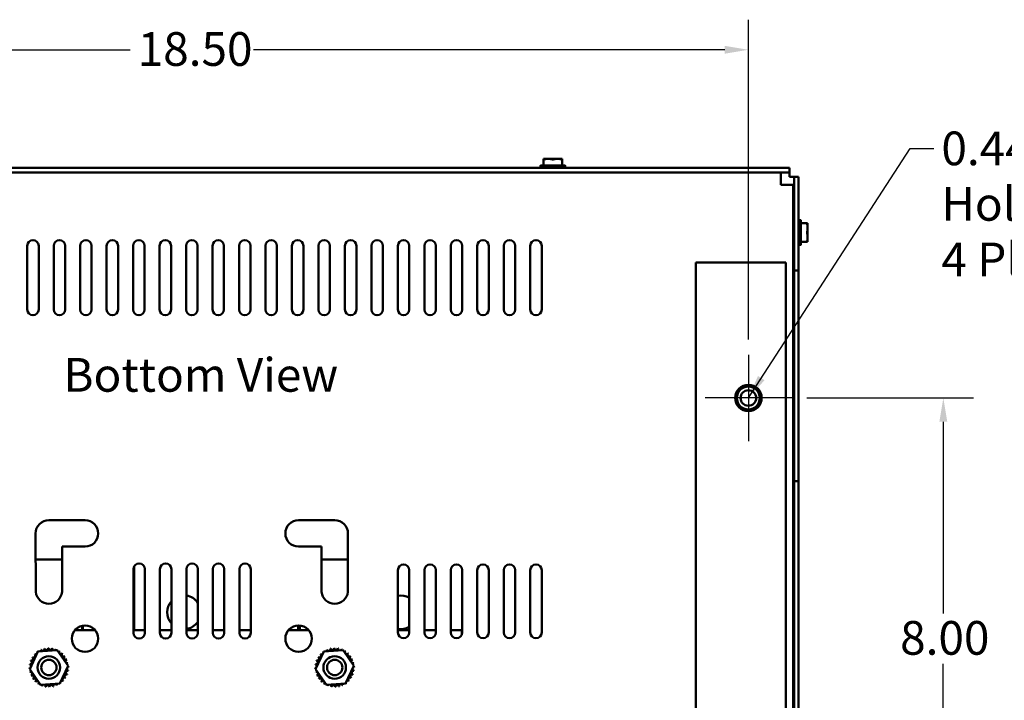
# Model space of a CAD drawing. Units: inches. Extents: x 0.05 to 2.15, y 0.02 to 1.67.
# Drawn here: x 0.36 to 0.77, y 0.29 to 0.58 of the extents above; entities that cross this region are included whole.
import ezdxf

# ---------------------------------------------------------------- set-up
doc = ezdxf.new("R2010")
doc.units = ezdxf.units.IN
doc.header["$LTSCALE"] = 0.1
doc.header["$MEASUREMENT"] = 0
doc.linetypes.add('CHAIN', pattern=[0.7087000000000001, 0.4724000000000001, -0.0591, 0.1181, -0.0591])
for name, color, linetype, lineweight in [('Center Mark (ANSI)', 7, 'Continuous', 25), ('Dimension (ANSI)', 7, 'Continuous', 25), ('Symbol (ANSI)', 7, 'Continuous', 25), ('Visible (ANSI)', 7, 'Continuous', 50)]:
    doc.layers.add(name, color=color, linetype=linetype, lineweight=lineweight)
doc.styles.add('Note Text (ANSI)', font='tahoma.ttf')
doc.dimstyles.new('Default (ANSI)', dxfattribs={"dimscale": 0.1, "dimtxt": 0.1400000005960464, "dimasz": 0.0984251946210861, "dimexe": 0.125, "dimexo": 0.0625, "dimgap": 0.031496062992126, "dimtad": 0, "dimtih": 1, "dimtoh": 1, "dimrnd": 1e-08, "dimzin": 0, "dimdsep": 46, "dimtxsty": 'Note Text (ANSI)', "dimcen": 0.09, "dimdle": 0.3937007874015748, "dimclrd": 256, "dimclre": 256, "dimclrt": 256, "dimadec": 0, "dimazin": 1, "dimtfac": 0.8571428656578063, "dimtofl": 0, "dimtmove": 0, "dimatfit": 3, "dimfxl": 1, "dimtolj": 1, "dimtzin": 4, "dimlwd": -1, "dimlwe": -1, "dimarcsym": 0})
doc.dimstyles.new('Default (ANSI)$7', dxfattribs={"dimscale": 0.1, "dimtxt": 0.1400000005960464, "dimasz": 0.0984251946210861, "dimexe": 0.125, "dimexo": 0.0625, "dimgap": 0.031496062992126, "dimtad": 0, "dimtih": 1, "dimtoh": 1, "dimrnd": 1e-08, "dimzin": 0, "dimdsep": 46, "dimtxsty": 'Note Text (ANSI)', "dimcen": 0.09, "dimdle": 0.3937007874015748, "dimclrd": 256, "dimclre": 256, "dimclrt": 256, "dimadec": 0, "dimazin": 1, "dimtfac": 0.8571428656578063, "dimtofl": 0, "dimtmove": 0, "dimatfit": 3, "dimfxl": 1, "dimtolj": 1, "dimtzin": 4, "dimlwd": -1, "dimlwe": -1, "dimarcsym": 0})

# ---------------------------------------------------------------- blocks, each defined once
blk = doc.blocks.new('*D31')
at = {"layer": 'Defpoints', "color": 0, "transparency": 16777216}
for p in [(0.6635614060966033, 0.5644816931354418), (0.2010614060966132, 0.437784161993203), (0.6635614060966033, 0.4377841619932034)]:
    blk.add_point(p, dxfattribs=at)
at = {"layer": 'Dimension (ANSI)', "transparency": 16777216}
for p, q in [((0.2010614060966132, 0.444034161993203), (0.2010614060966132, 0.5769816931354417)), ((0.6635614060966033, 0.4440341619932034), (0.6635614060966033, 0.5769816931354417)), ((0.2109039255587218, 0.5644816931354418), (0.406676239067898, 0.5644816931354418)), ((0.6537188866344948, 0.5644816931354418), (0.4579465731253186, 0.5644816931354418))]:
    blk.add_line(p, q, dxfattribs=at)
for points in [[(0.2109039255587218, 0.5661221130457932), (0.2109039255587218, 0.5628412732250903), (0.2010614060966132, 0.5644816931354418)], [(0.6537188866344948, 0.5661221130457932), (0.6537188866344948, 0.5628412732250903), (0.6635614060966033, 0.5644816931354418)]]:
    blk.add_solid(points, dxfattribs=at)
at = {"layer": 'Dimension (ANSI)', "transparency": 16777216, "insert": (0.4098258453671106, 0.5718013707553097), "char_height": 0.0140000000596047, "attachment_point": 1, "style": 'Note Text (ANSI)'}
blk.add_mtext('\\A1;18.50', dxfattribs=at)
blk = doc.blocks.new('*D32')
at = {"layer": 'Defpoints', "color": 0, "transparency": 16777216}
for p in [(0.6815614060966037, 0.4197841619932036), (0.6815614060966132, 0.2197841619932033), (0.7445535320808652, 0.2197841619932033)]:
    blk.add_point(p, dxfattribs=at)
at = {"layer": 'Dimension (ANSI)', "transparency": 16777216}
for p, q in [((0.6878114060966035, 0.4197841619932036), (0.7570535320808652, 0.4197841619932036)), ((0.744553532080865, 0.409941642531095), (0.744553532080865, 0.3302534459122841)), ((0.7445535320808652, 0.2296266814553119), (0.744553532080865, 0.3093148780741231)), ((0.6878114060966132, 0.2197841619932033), (0.7570535320808652, 0.2197841619932033))]:
    blk.add_line(p, q, dxfattribs=at)
for points in [[(0.7429131121705136, 0.409941642531095), (0.7461939519912165, 0.409941642531095), (0.744553532080865, 0.4197841619932036)], [(0.7429131121705137, 0.2296266814553119), (0.7461939519912166, 0.2296266814553119), (0.7445535320808652, 0.2197841619932033)]]:
    blk.add_solid(points, dxfattribs=at)
at = {"layer": 'Dimension (ANSI)', "transparency": 16777216, "insert": (0.7266092742292045, 0.3271038396130712), "char_height": 0.0140000000596047, "attachment_point": 1, "style": 'Note Text (ANSI)'}
blk.add_mtext('\\A1;8.00', dxfattribs=at)

msp = doc.modelspace()

# ---------------------------------------------------------------- linework, layer by layer
at = {"layer": 'Center Mark (ANSI)', "linetype": 'CHAIN', "ltscale": 0.1998891085386276}
for p, q in [((0.6635614060966033, 0.4377841619932034), (0.6635614060966033, 0.4017841619932034)), ((0.6815614060966034, 0.4197841619932034), (0.6455614060966033, 0.4197841619932034))]:
    msp.add_line(p, q, dxfattribs=at)
at = {"layer": 'Visible (ANSI)'}
for p, q in [((0.5771364060965996, 0.5162591619932034), (0.5771364060965996, 0.5155091619932034)), ((0.5873614060965994, 0.5163841619932034), (0.5772614060965994, 0.5163841619932034)), ((0.5784051560965994, 0.5189259909394766), (0.5784051560965994, 0.5191591619932034)), ((0.5784051560965994, 0.5191591619932034), (0.5803582810965994, 0.5191591619932034)), ((0.5784051560965994, 0.5163841619932034), (0.5784051560965994, 0.5189259909394767)), ((0.5803582810965994, 0.5191591619932034), (0.5842645310965994, 0.5191591619932034)), ((0.5842645310965994, 0.5191591619932034), (0.5862176560965994, 0.5191591619932034)), ((0.5862176560965994, 0.5191591619932034), (0.5862176560965994, 0.5189259909394767)), ((0.5862176560965994, 0.5189259909394767), (0.5862176560965994, 0.5163841619932034)), ((0.5874864060965994, 0.5162591619932034), (0.5874864060965994, 0.5155091619932034)), ((0.680711406096599, 0.5153841619932037), (0.1839114060965996, 0.5153841619932037)), ((0.1839114060965996, 0.5135341619932036), (0.680711406096599, 0.5135341619932036)), ((0.6769864060965995, 0.5135341619932035), (0.6769864060965995, 0.5083341619932032)), ((0.680711406096599, 0.5135341619932036), (0.680711406096599, 0.5153841619932037)), ((0.6807114060966026, 0.5116841619932001), (0.6807114060966026, 0.5135341619932001)), ((0.6825614060966025, 0.5116841619932001), (0.6807114060966026, 0.5116841619932001)), ((0.6825614060965992, 0.4727841619932036), (0.6825614060965992, 0.5116841619932035)), ((0.684411406096599, 0.5116841619932035), (0.6825614060965992, 0.5116841619932035)), ((0.684411406096599, 0.5116841619932035), (0.6844114060965991, 0.4727841619932036)), ((0.6821864060965996, 0.5083341619932035), (0.6769864060965995, 0.5083341619932032)), ((0.6821864060965992, 0.5083341619932032), (0.6821864060966178, 0.1205726396242887)), ((0.6852864060965994, 0.4937091619932034), (0.6845364060965994, 0.4937091619932034)), ((0.6854114060965993, 0.4834841619932034), (0.6854114060965993, 0.4935841619932033)), ((0.6854114060965993, 0.4924404119932034), (0.6879532350428726, 0.4924404119932034)), ((0.6879532350428726, 0.4924404119932033), (0.6881864060965994, 0.4924404119932034)), ((0.6881864060965994, 0.4924404119932034), (0.6881864060965994, 0.4904872869932033)), ((0.6823937185965994, 0.4909091619932033), (0.6825237185965995, 0.4909091619932033)), ((0.6881864060965994, 0.4904872869932033), (0.6881864060965994, 0.4865810369932033)), ((0.3639364060965992, 0.4565340850723469), (0.3639364060965992, 0.4830342389140602)), ((0.3686864060965993, 0.4830342389140572), (0.3686864060941079, 0.4565342389140599)), ((0.3749364060965992, 0.4565340850723469), (0.3749364060965992, 0.4830342389140602)), ((0.3796864060965992, 0.4830342389140572), (0.379686406094108, 0.4565342389140599)), ((0.3859364060965992, 0.4565340850723469), (0.3859364060965992, 0.4830342389140602)), ((0.3906864060965992, 0.4830342389140572), (0.390686406094108, 0.4565342389140599)), ((0.3969364060965992, 0.4565340850723469), (0.3969364060965992, 0.4830342389140602)), ((0.4016864060965992, 0.4830342389140572), (0.401686406094108, 0.4565342389140599)), ((0.4079364060965993, 0.4565340850723469), (0.4079364060965993, 0.4830342389140602)), ((0.4126864060965993, 0.4830342389140572), (0.412686406094108, 0.4565342389140599)), ((0.4189364060965992, 0.4565340850723469), (0.4189364060965992, 0.4830342389140602)), ((0.4236864060965992, 0.4830342389140572), (0.4236864060941081, 0.4565342389140599)), ((0.4299364060965993, 0.4565340850723469), (0.4299364060965993, 0.4830342389140602)), ((0.4346864060965993, 0.4830342389140572), (0.434686406094108, 0.4565342389140599)), ((0.4409364060965993, 0.4565340850723469), (0.4409364060965993, 0.4830342389140602)), ((0.4456864060965992, 0.4830342389140572), (0.445686406094108, 0.4565342389140599)), ((0.4519364060965992, 0.4565340850723469), (0.4519364060965992, 0.4830342389140602)), ((0.4566864060965993, 0.4830342389140572), (0.456686406094108, 0.4565342389140599)), ((0.4629364060965992, 0.4565340850723469), (0.4629364060965992, 0.4830342389140602)), ((0.4676864060965993, 0.4830342389140572), (0.467686406094108, 0.4565342389140599)), ((0.4739364060965993, 0.4565340850723469), (0.4739364060965993, 0.4830342389140602)), ((0.4786864060965992, 0.4830342389140572), (0.478686406094108, 0.4565342389140599)), ((0.4849364060965992, 0.4565340850723469), (0.4849364060965992, 0.4830342389140602)), ((0.4896864060965993, 0.4830342389140572), (0.4896864060941079, 0.4565342389140599)), ((0.4959364060965993, 0.4565340850723469), (0.4959364060965993, 0.4830342389140602)), ((0.5006864060965992, 0.4830342389140572), (0.500686406094108, 0.4565342389140599)), ((0.5069364060965992, 0.4565340850723469), (0.5069364060965992, 0.4830342389140602)), ((0.5116864060965992, 0.4830342389140572), (0.511686406094108, 0.4565342389140599)), ((0.5179364060965993, 0.4565340850723469), (0.5179364060965993, 0.4830342389140602)), ((0.5226864060965993, 0.4830342389140572), (0.522686406094108, 0.4565342389140599)), ((0.5289364060965993, 0.4565340850723469), (0.5289364060965993, 0.4830342389140602)), ((0.5336864060965993, 0.4830342389140572), (0.533686406094108, 0.4565342389140599)), ((0.5399364060965992, 0.4565340850723469), (0.5399364060965992, 0.4830342389140602)), ((0.5446864060965994, 0.4830342389140572), (0.5446864060941081, 0.4565342389140599)), ((0.5509364060965992, 0.4565340850723469), (0.5509364060965992, 0.4830342389140602)), ((0.5556864060965993, 0.4830342389140572), (0.5556864060941081, 0.4565342389140599)), ((0.5619364060965995, 0.4565340850723469), (0.5619364060965995, 0.4830342389140602)), ((0.5666864060965991, 0.4830342389140572), (0.566686406094108, 0.4565342389140599)), ((0.5729364060965993, 0.4565340850723469), (0.5729364060965993, 0.4830342389140602)), ((0.5776864060965993, 0.4830342389140572), (0.577686406094108, 0.4565342389140599)), ((0.6823228435965994, 0.4867134182516254), (0.6825614060965993, 0.4867134182516254)), ((0.6852864060965994, 0.4833591619932033), (0.6845364060965994, 0.4833591619932033)), ((0.6879532350428726, 0.4846279119932034), (0.6854114060965993, 0.4846279119932034)), ((0.6881864060965994, 0.4846279119932034), (0.6879532350428726, 0.4846279119932034)), ((0.6881864060965994, 0.4865810369932034), (0.6881864060965994, 0.4846279119932034)), ((0.6416864060966005, 0.4760341619932024), (0.6468864060966006, 0.4760341619932026)), ((0.6416864060966004, 0.4760341619932024), (0.6416864060966156, 0.1635341619932021)), ((0.6791864060966006, 0.4760341619932042), (0.6468864060966004, 0.4760341619932026)), ((0.6791864060966158, 0.1635341619932039), (0.6791864060966006, 0.4760341619932042)), ((0.6825614060965995, 0.3852841619932032), (0.6825614060965995, 0.4727841619932032)), ((0.6825614060965992, 0.4727841619932036), (0.6844114060965991, 0.4727841619932036)), ((0.6844114060965995, 0.4727841619932032), (0.6844114060965995, 0.3852841619932032)), ((0.684411406096599, 0.3852841619932036), (0.6825614060965989, 0.3852841619932036)), ((0.6825614060965989, 0.1116841619932036), (0.6825614060965989, 0.3852841619932036)), ((0.684411406096599, 0.3852841619932036), (0.6844114060965988, 0.1116841619932036)), ((0.3729364060965906, 0.3690341619932036), (0.3879364060965906, 0.3690341619932036)), ((0.4766864060966082, 0.3690341619932035), (0.4916864060966083, 0.3690341619932035)), ((0.3674695332134344, 0.33918141753706), (0.3674364111868158, 0.3635266791827719)), ((0.4971864010063829, 0.3635266791827718), (0.4971532789797644, 0.33918141753706)), ((0.3784032789797467, 0.3580341619932035), (0.3784032789797467, 0.3391814175370599)), ((0.3879364060965906, 0.3580341619932035), (0.3784032789797467, 0.3580341619932035)), ((0.4862195332134521, 0.3580341619932035), (0.4766864060966082, 0.3580341619932035)), ((0.486219533213452, 0.3391814175370599), (0.4862195332134521, 0.3580341619932035)), ((0.3784032789797467, 0.3526091619932006), (0.367451264602656, 0.3526091619932001)), ((0.4971715475905427, 0.3526091619932062), (0.4862195332134521, 0.3526091619932057)), ((0.4080614050694821, 0.3221591343148034), (0.4080614071237166, 0.3486591344989093)), ((0.4083114060966089, 0.3233341619932022), (0.4083114060966075, 0.3497197924287991)), ((0.4128114071237167, 0.3486591341306976), (0.4128114050694823, 0.3221591341306977)), ((0.4190614050694822, 0.3221591343148034), (0.4190614071237165, 0.3486591344989093)), ((0.4238114071237166, 0.3486591341306976), (0.4238114050694822, 0.3221591341306977)), ((0.4300614050694822, 0.3221591343148034), (0.4300614071237164, 0.3486591344989093)), ((0.4348114071237166, 0.3486591341306975), (0.4348114050694822, 0.3221591341306977)), ((0.4410614050694822, 0.3221591343148034), (0.4410614071237166, 0.3486591344989093)), ((0.4458114071237166, 0.3486591341306975), (0.4458114050694823, 0.3221591341306977)), ((0.4520614050694821, 0.3221591343148034), (0.4520614071237165, 0.3486591344989093)), ((0.4568114071237165, 0.3486591341306975), (0.4568114050694823, 0.3221591341306977)), ((0.5179364060814945, 0.3223614601131735), (0.5179364060839311, 0.3482795051463952)), ((0.5226864060839308, 0.3482795051459488), (0.5226864060814942, 0.3223614601127269)), ((0.5289364060814945, 0.3223614601131735), (0.528936406083931, 0.3482795051463952)), ((0.5336864060839308, 0.3482795051459488), (0.5336864060814942, 0.3223614601127269)), ((0.5399364060814946, 0.3223614601131735), (0.539936406083931, 0.3482795051463952)), ((0.5446864060839309, 0.3482795051459488), (0.5446864060814943, 0.3223614601127269)), ((0.5509364060814946, 0.3223614601131735), (0.5509364060839311, 0.3482795051463952)), ((0.5556864060839307, 0.3482795051459488), (0.5556864060814943, 0.3223614601127269)), ((0.5619364060814945, 0.3223614601131735), (0.5619364060839311, 0.3482795051463952)), ((0.5666864060839308, 0.3482795051459488), (0.5666864060814943, 0.3223614601127269)), ((0.5729364060814947, 0.3223614601131735), (0.5729364060839311, 0.3482795051463952)), ((0.5776864060839308, 0.3482795051459488), (0.5776864060814944, 0.3223614601127269)), ((0.392137298858869, 0.3233341619932014), (0.3837355133343473, 0.323334161993201)), ((0.386761406096609, 0.3233341619932011), (0.3867614060966089, 0.3251571848853938)), ((0.3870114060966087, 0.3252058199499543), (0.3870114060966088, 0.3233341619932011)), ((0.4128114051605685, 0.3233341619932024), (0.4080614051605683, 0.3233341619932022)), ((0.4238114051605683, 0.3233341619932029), (0.4190614051605683, 0.3233341619932027)), ((0.4348114051605683, 0.3233341619932035), (0.4300614051605681, 0.3233341619932033)), ((0.4458114051605683, 0.323334161993204), (0.4410614051605681, 0.3233341619932037)), ((0.4568114051605682, 0.3233341619932045), (0.4520614051605682, 0.3233341619932043)), ((0.4808872988588651, 0.3233341619932057), (0.4724855133343506, 0.3233341619932053)), ((0.4765614060966085, 0.3233341619932055), (0.4765614060966084, 0.3252827413551842)), ((0.4772114060966087, 0.3252590478367621), (0.4772114060966088, 0.3233341619932054)), ((0.5226864060815855, 0.3233341619932077), (0.5179364060815858, 0.3233341619932074)), ((0.5336864060815854, 0.3233341619932082), (0.5289364060815857, 0.3233341619932079)), ((0.5444864060966085, 0.3233341619932087), (0.5399364060815856, 0.3233341619932085)), ((0.5444864060966087, 0.3214075209459954), (0.5444864060966085, 0.3233341619932087)), ((0.368398008722429, 0.314397784948747), (0.376383947582515, 0.3150275908894678)), ((0.376383947582515, 0.3150275908894678), (0.3809223449566766, 0.3084264679339243)), ((0.4871480087224466, 0.3143977849487469), (0.4951339475825326, 0.3150275908894677)), ((0.4951339475825326, 0.3150275908894677), (0.4996723449566943, 0.3084264679339243)), ((0.3649504672365045, 0.3071668560524828), (0.368398008722429, 0.314397784948747)), ((0.4837004672365221, 0.3071668560524827), (0.4871480087224466, 0.3143977849487469)), ((0.369488864610666, 0.3005657330969393), (0.3649504672365045, 0.3071668560524828)), ((0.3809223449566766, 0.3084264679339243), (0.3774748034707521, 0.3011955390376601)), ((0.4882388646106837, 0.3005657330969393), (0.4837004672365221, 0.3071668560524827)), ((0.4996723449566943, 0.3084264679339243), (0.4962248034707696, 0.30119553903766)), ((0.3774748034707521, 0.3011955390376601), (0.369488864610666, 0.3005657330969393)), ((0.4962248034707696, 0.30119553903766), (0.4882388646106837, 0.3005657330969393))]:
    msp.add_line(p, q, dxfattribs=at)
for centre, radius in [((0.6635614060966033, 0.4197841619932034), 0.0055), ((0.6635614060966037, 0.4197841619932035), 0.00475), ((0.6635614060966037, 0.4197841619932035), 0.00325), ((0.3879364060966082, 0.3197841619932035), 0.0055), ((0.4766864060966082, 0.3197841619932034), 0.0055), ((0.3729364060965906, 0.3077966619932035), 0.0046875), ((0.3729364060965906, 0.3077966619932035), 0.0031875), ((0.4916864060966082, 0.3077966619932034), 0.0046875), ((0.4916864060966082, 0.3077966619932034), 0.0031875)]:
    msp.add_circle(centre, radius, dxfattribs=at)
for centre, radius, start, end in [((0.5772614060965994, 0.5162591619932034), 0.000125, 90, 180), ((0.5772614060965994, 0.5155091619932034), 0.000125, 180, 270), ((0.5873614060965994, 0.5162591619932034), 0.000125, 0, 90), ((0.5873614060965994, 0.5155091619932034), 0.000125, 270, 0), ((0.6845364060965994, 0.4935841619932033), 0.000125, 90, 180), ((0.6852864060965994, 0.4935841619932033), 0.000125, 0, 90), ((0.3663114060965992, 0.4830342389140597), 0.002375, 0, 180), ((0.3773114060965992, 0.4830342389140597), 0.002375, 0, 180), ((0.3883114060965993, 0.4830342389140597), 0.002375, 0, 180), ((0.3993114060965992, 0.4830342389140597), 0.002375, 0, 180), ((0.4103114060965992, 0.4830342389140597), 0.002375, 0, 180), ((0.4213114060965994, 0.4830342389140597), 0.002375, 0, 180), ((0.4323114060965993, 0.4830342389140597), 0.002375, 0, 180), ((0.4433114060965992, 0.4830342389140597), 0.002375, 0, 180), ((0.4543114060965993, 0.4830342389140597), 0.002375, 0, 180), ((0.4653114060965993, 0.4830342389140597), 0.002375, 0, 180), ((0.4763114060965992, 0.4830342389140597), 0.002375, 0, 180), ((0.4873114060965992, 0.4830342389140597), 0.002375, 0, 180), ((0.4983114060965992, 0.4830342389140597), 0.002375, 0, 180), ((0.5093114060965993, 0.4830342389140597), 0.002375, 0, 180), ((0.5203114060965994, 0.4830342389140597), 0.002375, 0, 180), ((0.5313114060965992, 0.4830342389140597), 0.002375, 0, 180), ((0.5423114060965993, 0.4830342389140597), 0.002375, 0, 180), ((0.5533114060965993, 0.4830342389140597), 0.002375, 0, 180), ((0.5643114060965992, 0.4830342389140597), 0.002375, 0, 180), ((0.5753114060965993, 0.4830342389140597), 0.002375, 0, 180), ((0.6845364060965994, 0.4834841619932034), 0.000125, 180, 270), ((0.6852864060965994, 0.4834841619932034), 0.000125, 270, 0), ((0.3663114060916166, 0.4565342389140599), 0.002375, 180.0037113603258, 0), ((0.3773114060916167, 0.4565342389140599), 0.002375, 180.0037113603258, 0), ((0.3883114060916166, 0.4565342389140599), 0.002375, 180.0037113603258, 0), ((0.3993114060916166, 0.4565342389140599), 0.002375, 180.0037113603258, 0), ((0.4103114060916167, 0.4565342389140599), 0.002375, 180.0037113603258, 0), ((0.4213114060916167, 0.4565342389140599), 0.002375, 180.0037113603258, 0), ((0.4323114060916166, 0.4565342389140599), 0.002375, 180.0037113603258, 0), ((0.4433114060916167, 0.4565342389140599), 0.002375, 180.0037113603258, 0), ((0.4543114060916168, 0.4565342389140599), 0.002375, 180.0037113603258, 0), ((0.4653114060916167, 0.4565342389140599), 0.002375, 180.0037113603258, 0), ((0.4763114060916167, 0.4565342389140599), 0.002375, 180.0037113603258, 0), ((0.4873114060916167, 0.4565342389140599), 0.002375, 180.0037113603258, 0), ((0.4983114060916167, 0.4565342389140599), 0.002375, 180.0037113603258, 0), ((0.5093114060916168, 0.4565342389140599), 0.002375, 180.0037113603258, 0), ((0.5203114060916167, 0.4565342389140599), 0.002375, 180.0037113603258, 0), ((0.5313114060916166, 0.4565342389140599), 0.002375, 180.0037113603258, 0), ((0.5423114060916168, 0.4565342389140599), 0.002375, 180.0037113603258, 0), ((0.5533114060916167, 0.4565342389140599), 0.002375, 180.0037113603258, 0), ((0.5643114060916167, 0.4565342389140599), 0.002375, 180.0037113603258, 0), ((0.5753114060916167, 0.4565342389140599), 0.002375, 180.0037113603258, 0), ((0.3729364060965906, 0.3635341619932035), 0.0055, 89.99999999999928, 180.0779515616161), ((0.3879364060965906, 0.3635341619932035), 0.0055, 270, 90), ((0.4766864060966082, 0.3635341619932035), 0.0055, 90, 270), ((0.4916864060966083, 0.3635341619932035), 0.0055, 359.9220484383839, 90), ((0.4104364071237165, 0.3486591343148034), 0.002375, 359.9999956465915, 179.9999956465915), ((0.4214364071237165, 0.3486591343148034), 0.002375, 359.9999956465915, 179.9999956465915), ((0.4324364071237164, 0.3486591343148034), 0.002375, 359.9999956465915, 179.9999956465915), ((0.4434364071237165, 0.3486591343148034), 0.002375, 359.9999956465915, 179.9999956465915), ((0.4544364071237165, 0.3486591343148034), 0.002375, 359.9999956465915, 179.9999956465915), ((0.5203114060839308, 0.348279505146172), 0.002375, 0, 180), ((0.5313114060839307, 0.348279505146172), 0.002375, 0, 180), ((0.5423114060839308, 0.348279505146172), 0.002375, 0, 180), ((0.5533114060839308, 0.348279505146172), 0.002375, 0, 180), ((0.5643114060839308, 0.348279505146172), 0.002375, 0, 180), ((0.5753114060839307, 0.348279505146172), 0.002375, 0, 180), ((0.3729364060965906, 0.3397841619932036), 0.0055, 186.2916757135578, 353.70832428644), ((0.4290614060966084, 0.3307341619932031), 0.007, 34.77194479171093, 81.78678785385502), ((0.4916864060966082, 0.3397841619932035), 0.0055, 186.2916757135592, 353.7083242864414), ((0.5192614060966081, 0.3307341619932074), 0.007, 60.70635567448465, 100.9111023584983), ((0.4290614060966084, 0.3307341619932031), 0.007, 138.5903779339168, 221.4096131831431), ((0.4290614060966084, 0.3307341619932031), 0.007, 278.2132032632045, 325.228046325349), ((0.5192614060966081, 0.3307341619932074), 0.007, 259.0888976307292, 299.293644314742), ((0.4104364050694821, 0.3221591343148034), 0.002375, 180, 359.9999956465915), ((0.4214364050694821, 0.3221591343148034), 0.002375, 180, 359.9999956465915), ((0.4324364050694821, 0.3221591343148034), 0.002375, 180, 359.9999956465915), ((0.4434364050694821, 0.3221591343148034), 0.002375, 180, 359.9999956465915), ((0.4544364050694821, 0.3221591343148034), 0.002375, 180, 359.9999956465915), ((0.5203114060814942, 0.3223614601129503), 0.002375, 180, 0), ((0.5313114060814942, 0.3223614601129503), 0.002375, 180, 0), ((0.5423114060814943, 0.3223614601129503), 0.002375, 180, 0), ((0.5533114060814942, 0.3223614601129503), 0.002375, 180, 0), ((0.5643114060814943, 0.3223614601129503), 0.002375, 180, 0), ((0.5753114060814943, 0.3223614601129503), 0.002375, 180, 0), ((0.3729364060965906, 0.3077966619932035), 0.0080787596848517, 113.8825628397996, 114.4294718666191), ((0.3689237957522756, 0.3148084603552703), 0.0007542987737479, 335.3027552631338, 27.10524460991676), ((0.3703688309352604, 0.3154565520600717), 0.0007542987737479, 201.2067900965033, 15.85524460991491), ((0.3729364060965906, 0.3077966619932035), 0.0080787596848517, 102.6325628397998, 103.1794718666199), ((0.3719125365917825, 0.3158102784853192), 0.0007542987737479, 189.9567900964964, 4.605244609912916), ((0.3729364060965906, 0.3077966619932035), 0.0080787596848517, 91.38256283979963, 91.92947186661993), ((0.3734955889791816, 0.3158560461228626), 0.0007542987737479, 178.7067900965056, 353.3552446099164), ((0.3729364060965906, 0.3077966619932035), 0.0080787596848517, 80.13256283979949, 80.67947186661996), ((0.3750571522819963, 0.315592096148058), 0.0007542987737479, 167.4567900965029, 246.6819996900492), ((0.3750571522819963, 0.315592096148058), 0.0007542987737479, 302.3365237835267, 342.1052446099166), ((0.3729364060965906, 0.3077966619932035), 0.0080787596848517, 68.88256283979939, 69.4294718666196), ((0.3765372164982339, 0.3150285720104122), 0.0007542987737479, 156.2067900965025, 183.6682168761258), ((0.4916864060966082, 0.3077966619932035), 0.0080787596848517, 113.8825628397996, 114.4294718666191), ((0.4876737957522932, 0.3148084603552701), 0.0007542987737479, 335.3027552631338, 27.10524460991676), ((0.4891188309352781, 0.3154565520600716), 0.0007542987737479, 201.2067900965033, 15.85524460991491), ((0.4916864060966082, 0.3077966619932035), 0.0080787596848517, 102.6325628397998, 103.1794718666199), ((0.4906625365918, 0.3158102784853192), 0.0007542987737479, 189.9567900964964, 4.605244609912916), ((0.4916864060966082, 0.3077966619932035), 0.0080787596848517, 91.38256283979963, 91.92947186661993), ((0.4922455889791993, 0.3158560461228626), 0.0007542987737479, 178.7067900965056, 353.3552446099164), ((0.4916864060966082, 0.3077966619932035), 0.0080787596848517, 80.13256283979949, 80.67947186661996), ((0.4938071522820139, 0.315592096148058), 0.0007542987737479, 167.4567900965029, 246.6819996900492), ((0.4938071522820139, 0.315592096148058), 0.0007542987737479, 302.3365237835267, 342.1052446099166), ((0.4916864060966082, 0.3077966619932035), 0.0080787596848517, 68.88256283979939, 69.4294718666196), ((0.4952872164982514, 0.3150285720104121), 0.0007542987737479, 156.2067900965025, 183.6682168761258), ((0.365704496079382, 0.3113974723948468), 0.0007542987737479, 246.2067900965025, 60.85524460991507), ((0.3729364060965906, 0.3077966619932035), 0.0080787596848517, 147.6325628397994, 148.1794718666198), ((0.3665459384632873, 0.312739159486707), 0.0007542987737479, 234.9567900965051, 49.60524460991699), ((0.3729364060965906, 0.3077966619932035), 0.0080787596848517, 136.3825628397998, 136.9294718666199), ((0.367632962934525, 0.3138909091716763), 0.0007542987737479, 223.706790096504, 283.2882243227235), ((0.3729364060965906, 0.3077966619932035), 0.0080787596848517, 125.1325628397997, 125.6794718666199), ((0.367632962934525, 0.3138909091716763), 0.0007542987737479, 25.73029915085771, 38.35524460991779), ((0.3689237957522756, 0.3148084603552703), 0.0007542987737479, 212.4567900965041, 221.2502489861133), ((0.3765372164982339, 0.3150285720104122), 0.0007542987737479, 294.8274934965608, 330.8552446099128), ((0.377878903590094, 0.3141871296265068), 0.0007542987737479, 144.9567900965035, 319.605244609915), ((0.3729364060965906, 0.3077966619932035), 0.0080787596848517, 57.6325628397995, 58.1794718666199), ((0.3790306532750634, 0.3131001051552691), 0.0007542987737479, 133.7067900965059, 308.3552446099141), ((0.3729364060965906, 0.3077966619932035), 0.0080787596848517, 46.38256283979977, 46.92947186661988), ((0.3799482044586573, 0.3118092723375185), 0.0007542987737479, 122.4567900965064, 297.1052446099168), ((0.3729364060965906, 0.3077966619932035), 0.0080787596848517, 35.1325628397997, 35.6794718666199), ((0.3805962961634587, 0.3103642371545336), 0.0007542987737479, 111.2067900965043, 285.8552446099157), ((0.3729364060965906, 0.3077966619932035), 0.0080787596848517, 23.88256283979961, 24.42947186661976), ((0.4844544960793995, 0.3113974723948467), 0.0007542987737479, 246.2067900965025, 60.85524460991507), ((0.4916864060966082, 0.3077966619932035), 0.0080787596848517, 147.6325628397994, 148.1794718666198), ((0.485295938463305, 0.312739159486707), 0.0007542987737479, 234.9567900965051, 49.60524460991699), ((0.4916864060966082, 0.3077966619932035), 0.0080787596848517, 136.3825628397998, 136.9294718666199), ((0.4863829629345426, 0.3138909091716763), 0.0007542987737479, 223.706790096504, 283.2882243227235), ((0.4916864060966082, 0.3077966619932035), 0.0080787596848517, 125.1325628397997, 125.6794718666199), ((0.4863829629345426, 0.3138909091716763), 0.0007542987737479, 25.73029915085771, 38.35524460991779), ((0.4876737957522932, 0.3148084603552701), 0.0007542987737479, 212.4567900965041, 221.2502489861133), ((0.4952872164982514, 0.3150285720104121), 0.0007542987737479, 294.8274934965608, 330.8552446099128), ((0.4966289035901116, 0.3141871296265068), 0.0007542987737479, 144.9567900965035, 319.605244609915), ((0.4916864060966082, 0.3077966619932035), 0.0080787596848517, 57.6325628397995, 58.1794718666199), ((0.497780653275081, 0.3131001051552691), 0.0007542987737479, 133.7067900965059, 308.3552446099141), ((0.4916864060966082, 0.3077966619932035), 0.0080787596848517, 46.38256283979977, 46.92947186661988), ((0.4986982044586748, 0.3118092723375185), 0.0007542987737479, 122.4567900965064, 297.1052446099168), ((0.4916864060966082, 0.3077966619932035), 0.0080787596848517, 35.1325628397997, 35.6794718666199), ((0.4993462961634762, 0.3103642371545336), 0.0007542987737479, 111.2067900965043, 285.8552446099157), ((0.4916864060966082, 0.3077966619932035), 0.0080787596848517, 23.88256283979961, 24.42947186661976), ((0.3648770219669315, 0.3083558448757946), 0.0007542987737479, 268.7067900965055, 294.5292068992584), ((0.3729364060965906, 0.3077966619932035), 0.0080787596848517, 181.3825628397998, 181.9294718666197), ((0.3649227896044749, 0.3067727924883954), 0.0007542987737479, 75.56195499837973, 94.60524460991299), ((0.3729364060965906, 0.3077966619932035), 0.0080787596848517, 170.1325628397997, 170.6794718666199), ((0.3648770219669315, 0.3083558448757946), 0.0007542987737479, 14.48931657432188, 83.35524460991606), ((0.365140971941736, 0.3099174081786092), 0.0007542987737479, 257.4567900965029, 72.10524460991667), ((0.3729364060965906, 0.3077966619932035), 0.0080787596848517, 158.8825628397996, 159.4294718666198), ((0.3809957902262497, 0.3072374791106124), 0.0007542987737479, 194.4893165743192, 263.3552446099161), ((0.3809500225887063, 0.3088205314980116), 0.0007542987737479, 99.95679009650213, 143.5481665940736), ((0.3809957902262497, 0.3072374791106124), 0.0007542987737479, 88.70679009650546, 114.5292068992584), ((0.3809500225887063, 0.3088205314980116), 0.0007542987737479, 255.5619549983797, 274.6052446099128), ((0.3729364060965906, 0.3077966619932035), 0.0080787596848517, 12.63256283979937, 13.17947186661971), ((0.3729364060965906, 0.3077966619932035), 0.0080787596848517, 1.382562839799348, 1.92947186661959), ((0.4836270219669491, 0.3083558448757945), 0.0007542987737479, 268.7067900965055, 294.5292068992584), ((0.4916864060966082, 0.3077966619932035), 0.0080787596848517, 181.3825628397998, 181.9294718666197), ((0.4836727896044925, 0.3067727924883954), 0.0007542987737479, 75.56195499837973, 94.60524460991299), ((0.4916864060966082, 0.3077966619932035), 0.0080787596848517, 170.1325628397997, 170.6794718666199), ((0.4836270219669491, 0.3083558448757945), 0.0007542987737479, 14.48931657432188, 83.35524460991606), ((0.4838909719417537, 0.3099174081786091), 0.0007542987737479, 257.4567900965029, 72.10524460991667), ((0.4916864060966082, 0.3077966619932035), 0.0080787596848517, 158.8825628397996, 159.4294718666198), ((0.4997457902262673, 0.3072374791106124), 0.0007542987737479, 194.4893165743192, 263.3552446099161), ((0.4997000225887238, 0.3088205314980116), 0.0007542987737479, 99.95679009650213, 143.5481665940736), ((0.4997457902262673, 0.3072374791106124), 0.0007542987737479, 88.70679009650546, 114.5292068992584), ((0.4997000225887238, 0.3088205314980116), 0.0007542987737479, 255.5619549983797, 274.6052446099128), ((0.4916864060966082, 0.3077966619932035), 0.0080787596848517, 12.63256283979937, 13.17947186661971), ((0.4916864060966082, 0.3077966619932035), 0.0080787596848517, 1.382562839799348, 1.92947186661959), ((0.3649227896044749, 0.3067727924883954), 0.0007542987737479, 279.9567900965021, 323.5481665940736), ((0.3729364060965906, 0.3077966619932035), 0.0080787596848517, 192.6325628397993, 193.1794718666196), ((0.3652765160297224, 0.3052290868318734), 0.0007542987737479, 291.2067900965043, 105.8552446099156), ((0.3729364060965906, 0.3077966619932035), 0.0080787596848517, 203.8825628397995, 204.4294718666197), ((0.3659246077345239, 0.3037840516488885), 0.0007542987737479, 302.4567900965065, 117.1052446099168), ((0.3729364060965906, 0.3077966619932035), 0.0080787596848517, 215.1325628397998, 215.6794718666199), ((0.3668421589181177, 0.3024932188311379), 0.0007542987737479, 313.7067900965059, 128.3552446099141), ((0.3793268737298938, 0.3028541644997001), 0.0007542987737479, 54.95679009650506, 229.605244609917), ((0.3801683161137992, 0.3041958515915603), 0.0007542987737479, 66.2067900965025, 240.8552446099151), ((0.3729364060965906, 0.3077966619932035), 0.0080787596848517, 327.6325628397994, 328.1794718666198), ((0.380731840251445, 0.3056759158077979), 0.0007542987737479, 77.4567900965029, 252.1052446099167), ((0.3729364060965906, 0.3077966619932035), 0.0080787596848517, 338.8825628397996, 339.4294718666198), ((0.3729364060965906, 0.3077966619932035), 0.0080787596848517, 350.1325628397994, 350.6794718666197), ((0.4836727896044925, 0.3067727924883954), 0.0007542987737479, 279.9567900965021, 323.5481665940736), ((0.4916864060966082, 0.3077966619932035), 0.0080787596848517, 192.6325628397993, 193.1794718666196), ((0.48402651602974, 0.3052290868318733), 0.0007542987737479, 291.2067900965043, 105.8552446099156), ((0.4916864060966082, 0.3077966619932035), 0.0080787596848517, 203.8825628397995, 204.4294718666197), ((0.4846746077345414, 0.3037840516488885), 0.0007542987737479, 302.4567900965065, 117.1052446099168), ((0.4916864060966082, 0.3077966619932035), 0.0080787596848517, 215.1325628397998, 215.6794718666199), ((0.4855921589181353, 0.3024932188311378), 0.0007542987737479, 313.7067900965059, 128.3552446099141), ((0.4980768737299114, 0.3028541644997), 0.0007542987737479, 54.95679009650506, 229.605244609917), ((0.4989183161138168, 0.3041958515915602), 0.0007542987737479, 66.2067900965025, 240.8552446099151), ((0.4916864060966082, 0.3077966619932035), 0.0080787596848517, 327.6325628397994, 328.1794718666198), ((0.4994818402514627, 0.3056759158077978), 0.0007542987737479, 77.4567900965029, 252.1052446099167), ((0.4916864060966082, 0.3077966619932035), 0.0080787596848517, 338.8825628397996, 339.4294718666198), ((0.4916864060966082, 0.3077966619932035), 0.0080787596848517, 350.1325628397994, 350.6794718666197), ((0.3729364060965906, 0.3077966619932035), 0.0080787596848517, 226.3825628397998, 226.9294718666198), ((0.3679939086030871, 0.3014061943599002), 0.0007542987737479, 324.9567900965035, 139.605244609915), ((0.3729364060965906, 0.3077966619932035), 0.0080787596848517, 237.6325628397995, 238.1794718666199), ((0.3693355956949473, 0.3005647519759949), 0.0007542987737479, 114.8274934965608, 150.8552446099128), ((0.3693355956949473, 0.3005647519759949), 0.0007542987737479, 336.2067900965049, 3.668216876131182), ((0.3729364060965906, 0.3077966619932035), 0.0080787596848517, 248.8825628397993, 249.4294718666197), ((0.3708156599111849, 0.300001227838349), 0.0007542987737479, 122.3365237835267, 162.1052446099141), ((0.3708156599111849, 0.300001227838349), 0.0007542987737479, 347.4567900965055, 66.68199969005408), ((0.3729364060965906, 0.3077966619932035), 0.0080787596848517, 260.1325628397994, 260.67947186662), ((0.3723772232139995, 0.2997372778635444), 0.0007542987737479, 358.7067900965057, 173.3552446099164), ((0.3729364060965906, 0.3077966619932035), 0.0080787596848517, 271.3825628397996, 271.9294718666199), ((0.3739602756013987, 0.2997830455010879), 0.0007542987737479, 9.956790096504276, 184.6052446099156), ((0.3729364060965906, 0.3077966619932035), 0.0080787596848517, 282.6325628397999, 283.17947186662), ((0.3755039812579207, 0.3001367719263354), 0.0007542987737479, 21.20679009650335, 195.8552446099123), ((0.3769490164409055, 0.3007848636311368), 0.0007542987737479, 155.3027552631338, 207.1052446099167), ((0.3729364060965906, 0.3077966619932035), 0.0080787596848517, 293.8825628397996, 294.4294718666197), ((0.3769490164409055, 0.3007848636311368), 0.0007542987737479, 32.4567900965042, 41.2502489861133), ((0.3782398492586561, 0.3017024148147307), 0.0007542987737479, 205.7302991508481, 218.3552446099124), ((0.3729364060965906, 0.3077966619932035), 0.0080787596848517, 305.1325628397997, 305.6794718666199), ((0.3782398492586561, 0.3017024148147307), 0.0007542987737479, 43.70679009650401, 103.2882243227235), ((0.3729364060965906, 0.3077966619932035), 0.0080787596848517, 316.3825628397998, 316.9294718666199), ((0.4916864060966082, 0.3077966619932035), 0.0080787596848517, 226.3825628397998, 226.9294718666198), ((0.4867439086031047, 0.3014061943599002), 0.0007542987737479, 324.9567900965035, 139.605244609915), ((0.4916864060966082, 0.3077966619932035), 0.0080787596848517, 237.6325628397995, 238.1794718666199), ((0.4880855956949649, 0.3005647519759949), 0.0007542987737479, 114.8274934965608, 150.8552446099128), ((0.4880855956949649, 0.3005647519759949), 0.0007542987737479, 336.2067900965049, 3.668216876131182), ((0.4916864060966082, 0.3077966619932035), 0.0080787596848517, 248.8825628397993, 249.4294718666197), ((0.4895656599112025, 0.300001227838349), 0.0007542987737479, 122.3365237835267, 162.1052446099141), ((0.4895656599112025, 0.300001227838349), 0.0007542987737479, 347.4567900965055, 66.68199969005408), ((0.4916864060966082, 0.3077966619932035), 0.0080787596848517, 260.1325628397994, 260.67947186662), ((0.491127223214017, 0.2997372778635443), 0.0007542987737479, 358.7067900965057, 173.3552446099164), ((0.4916864060966082, 0.3077966619932035), 0.0080787596848517, 271.3825628397996, 271.9294718666199), ((0.4927102756014162, 0.2997830455010877), 0.0007542987737479, 9.956790096504276, 184.6052446099156), ((0.4916864060966082, 0.3077966619932035), 0.0080787596848517, 282.6325628397999, 283.17947186662), ((0.4942539812579382, 0.3001367719263354), 0.0007542987737479, 21.20679009650335, 195.8552446099123), ((0.4956990164409232, 0.3007848636311368), 0.0007542987737479, 155.3027552631338, 207.1052446099167), ((0.4916864060966082, 0.3077966619932035), 0.0080787596848517, 293.8825628397996, 294.4294718666197), ((0.4956990164409232, 0.3007848636311368), 0.0007542987737479, 32.4567900965042, 41.2502489861133), ((0.4969898492586737, 0.3017024148147307), 0.0007542987737479, 205.7302991508481, 218.3552446099124), ((0.4916864060966082, 0.3077966619932035), 0.0080787596848517, 305.1325628397997, 305.6794718666199), ((0.4969898492586737, 0.3017024148147307), 0.0007542987737479, 43.70679009650401, 103.2882243227235), ((0.4916864060966082, 0.3077966619932035), 0.0080787596848517, 316.3825628397998, 316.9294718666199)]:
    msp.add_arc(centre, radius, start, end, dxfattribs=at)
for points, knots in [([(0.5784051560965994, 0.5189259909394767), (0.578405190158701, 0.5189232385173462), (0.5784058150916468, 0.5189206965966382), (0.5784125870275534, 0.518909135217479), (0.5784298704042469, 0.5189044245190888), (0.5784809227361137, 0.5189044245190888), (0.5785173753750201, 0.518909135217479), (0.5785707239582782, 0.5189206965966381), (0.5785815725033291, 0.518923238517346), (0.5785926560965984, 0.5189259909394764)], [-0.0834230257262738, -0.0834230257262738, -0.0834230257262738, -0.0834230257262738, -0.0796249612743801, -0.0796249612743801, -0.0640642105213982, -0.0640642105213982, -0.0485034597684161, -0.0485034597684161, -0.0447053953166312, -0.0447053953166312, -0.0447053953166312, -0.0447053953166312]), ([(0.5821239060965994, 0.5189259909394767), (0.5821350237519706, 0.5189232385173463), (0.5821464972299677, 0.5189206965966382), (0.5822066177491328, 0.5189091352174791), (0.5822603537647328, 0.5189044245190888), (0.5823624584284662, 0.5189044245190888), (0.582416194444066, 0.5189091352174791), (0.5824763149632308, 0.5189206965966382), (0.5824877884412275, 0.518923238517346), (0.5824989060965984, 0.5189259909394764)], [-0.083423025726284, -0.083423025726284, -0.083423025726284, -0.083423025726284, -0.0796249612743802, -0.0796249612743802, -0.0640642105213982, -0.0640642105213982, -0.0485034597684161, -0.0485034597684161, -0.0447053953166311, -0.0447053953166311, -0.0447053953166311, -0.0447053953166311]), ([(0.5860301560965994, 0.5189259909394767), (0.5860412396898691, 0.5189232385173463), (0.5860520882349203, 0.5189206965966382), (0.586105436818179, 0.518909135217479), (0.5861418894570852, 0.5189044245190888), (0.5861929417889521, 0.5189044245190888), (0.5862102251656454, 0.518909135217479), (0.5862169971015521, 0.5189206965966382), (0.586217622034498, 0.5189232385173462), (0.5862176560965994, 0.5189259909394767)], [-0.083423025726284, -0.083423025726284, -0.083423025726284, -0.083423025726284, -0.0796249612743802, -0.0796249612743802, -0.0640642105213982, -0.0640642105213982, -0.0485034597684162, -0.0485034597684162, -0.0447053953165225, -0.0447053953165225, -0.0447053953165225, -0.0447053953165225]), ([(0.6879532350428726, 0.4924404119932033), (0.6879504826207422, 0.4924403779311018), (0.6879479407000342, 0.4924397529981559), (0.6879363793208749, 0.4924329810622493), (0.6879316686224848, 0.4924156976855559), (0.6879316686224848, 0.4923646453536891), (0.6879363793208749, 0.4923281927147828), (0.6879479407000342, 0.4922748441315246), (0.687950482620742, 0.4922639955864736), (0.6879532350428724, 0.4922529119932044)], [-0.0834230257262738, -0.0834230257262738, -0.0834230257262738, -0.0834230257262738, -0.0796249612743801, -0.0796249612743801, -0.0640642105213982, -0.0640642105213982, -0.0485034597684161, -0.0485034597684161, -0.0447053953166312, -0.0447053953166312, -0.0447053953166312, -0.0447053953166312]), ([(0.6825614060995379, 0.4867469895249973), (0.6825571485130216, 0.4867556838862579), (0.6825529170484579, 0.4867660615353011), (0.6825269809850677, 0.4868405683875216), (0.682508077399209, 0.4869467443707882), (0.6824665245390074, 0.4872341282408744), (0.6824443445363042, 0.48741216630507), (0.682398652941342, 0.4878257874403328), (0.6823755714214724, 0.4880592915820544), (0.6823336861695556, 0.4885313794216568), (0.6823151353484749, 0.4887645780304968), (0.6822719880519135, 0.4892193205596004), (0.6822491518912752, 0.4894357978426146), (0.6822128520981501, 0.4897425939538851), (0.6821993490119806, 0.4898479298824391), (0.6821864061125616, 0.4899400372362955)], [-6.276334839443923, -6.276334839443923, -6.276334839443923, -6.276334839443923, -6.26227645887575, -6.26227645887575, -6.1894424631008, -6.1894424631008, -6.116975389588072, -6.116975389588072, -6.041673602317406, -6.041673602317406, -5.970278953462519, -5.970278953462519, -5.896973368780686, -5.896973368780686, -5.852117577506101, -5.852117577506101, -5.852117577506101, -5.852117577506101]), ([(0.6821864060854447, 0.487307191208364), (0.6821983472013944, 0.487212474426988), (0.6822100082136032, 0.4871269095950552), (0.6822418981820513, 0.4869134563685493), (0.682261453576353, 0.4868143745542687), (0.6822965214231358, 0.4867291242152637), (0.6823096771208351, 0.4867134192888054), (0.6823228435965994, 0.4867134190165354)], [-2.50439210230567, -2.50439210230567, -2.50439210230567, -2.50439210230567, -2.465028026745006, -2.465028026745006, -2.392113266414126, -2.392113266414126, -2.349746178131176, -2.349746178131176, -2.349746178131176, -2.349746178131176]), ([(0.6823720754700418, 0.490890636608881), (0.6823806179755949, 0.4909053176065423), (0.682389247696098, 0.4909113200657983), (0.6824202173157654, 0.4909011299881798), (0.6824422335660235, 0.490834942825998), (0.682483475649387, 0.490590568528975), (0.6825026353005326, 0.4904134607150614), (0.6825366398568681, 0.4900697825116208), (0.6825489975416902, 0.4899353953639788), (0.6825614060992066, 0.4897913041590575)], [7.055900294679931, 7.055900294679931, 7.055900294679931, 7.055900294679931, 7.092018973524195, 7.092018973524195, 7.185274479205907, 7.185274479205907, 7.279645794515946, 7.279645794515946, 7.331717977729135, 7.331717977729135, 7.331717977729135, 7.331717977729135]), ([(0.6825614060895202, 0.490852536040862), (0.6825550966905017, 0.4908717276033285), (0.6825487025812071, 0.4908861192509716), (0.6825360851130455, 0.4909046492249897), (0.6825298982238063, 0.490909161794502), (0.6825237185965995, 0.4909091614614256)], [2.70593707184944, 2.70593707184944, 2.70593707184944, 2.70593707184944, 2.733020663468051, 2.733020663468051, 2.758920018517221, 2.758920018517221, 2.758920018517221, 2.758920018517221]), ([(0.6879532350428726, 0.4887216619932033), (0.6879504826207422, 0.4887105443378321), (0.6879479407000342, 0.488699070859835), (0.6879363793208749, 0.4886389503406698), (0.6879316686224848, 0.48858521432507), (0.6879316686224848, 0.4884831096613366), (0.6879363793208749, 0.4884293736457368), (0.6879479407000342, 0.488369253126572), (0.687950482620742, 0.4883577796485752), (0.6879532350428724, 0.4883466619932043)], [-0.083423025726284, -0.083423025726284, -0.083423025726284, -0.083423025726284, -0.0796249612743802, -0.0796249612743802, -0.0640642105213982, -0.0640642105213982, -0.0485034597684161, -0.0485034597684161, -0.0447053953166311, -0.0447053953166311, -0.0447053953166311, -0.0447053953166311]), ([(0.6879532350428726, 0.4848154119932034), (0.6879504826207422, 0.4848043283999337), (0.6879479407000342, 0.4847934798548824), (0.6879363793208749, 0.4847401312716239), (0.6879316686224848, 0.4847036786327175), (0.6879316686224848, 0.4846526263008508), (0.6879363793208749, 0.4846353429241574), (0.6879479407000342, 0.4846285709882507), (0.6879504826207422, 0.4846279460553049), (0.6879532350428726, 0.4846279119932034)], [-0.083423025726284, -0.083423025726284, -0.083423025726284, -0.083423025726284, -0.0796249612743802, -0.0796249612743802, -0.0640642105213982, -0.0640642105213982, -0.0485034597684162, -0.0485034597684162, -0.0447053953165225, -0.0447053953165225, -0.0447053953165225, -0.0447053953165225])]:
    msp.add_open_spline(points, degree=3, knots=knots, dxfattribs=at)
for points, weights in [([(0.5803582810965994, 0.5191591619932034), (0.5795285737873411, 0.5191591619932034), (0.5785926560965982, 0.5189259909394764)], [2.031902958386689, 2.031902958386689, 1.909674745516319]), ([(0.5821239060965996, 0.5189259909394767), (0.5811879884058575, 0.5191591619932034), (0.5803582810965994, 0.5191591619932034)], [1.909674745516448, 2.031902958386689, 2.031902958386689]), ([(0.5842645310965994, 0.5191591619932034), (0.583434823787341, 0.5191591619932034), (0.5824989060965982, 0.5189259909394764)], [2.031902958386688, 2.031902958386688, 1.90967474551632]), ([(0.5860301560965996, 0.5189259909394767), (0.5850942384058575, 0.5191591619932034), (0.5842645310965994, 0.5191591619932034)], [1.909674745516447, 2.031902958386688, 2.031902958386688]), ([(0.6881864060965994, 0.4904872869932033), (0.6881864060965994, 0.4913169943024618), (0.6879532350428724, 0.4922529119932046)], [2.031902958386689, 2.031902958386689, 1.909674745516319]), ([(0.6879532350428726, 0.4887216619932032), (0.6881864060965994, 0.4896575796839454), (0.6881864060965994, 0.4904872869932033)], [1.909674745516448, 2.031902958386689, 2.031902958386689]), ([(0.6881864060965994, 0.4865810369932033), (0.6881864060965994, 0.4874107443024618), (0.6879532350428722, 0.4883466619932044)], [2.031902958386688, 2.031902958386688, 1.90967474551632]), ([(0.6879532350428726, 0.4848154119932032), (0.6881864060965994, 0.4857513296839453), (0.6881864060965994, 0.4865810369932033)], [1.909674745516447, 2.031902958386688, 2.031902958386688])]:
    msp.add_rational_spline(points, weights, degree=2, dxfattribs=at)
for points in [[(0.6821864060966005, 0.4905719242871426), (0.6822483588458724, 0.490678124756168), (0.6823102387709471, 0.4907843685958697), (0.682372075461943, 0.4908906374956381)], [(0.6825453617312555, 0.4908906374956381), (0.6825507095232995, 0.4908814470948008), (0.6825560576387011, 0.4908722568813931), (0.6825614060965993, 0.4908630668672592)], [(0.6823369047172643, 0.4867134182516253), (0.6822866828526652, 0.4866275384810618), (0.6822365218715244, 0.4865416221441724), (0.6821864060966004, 0.4864556789421635)]]:
    msp.add_open_spline(points, degree=3, dxfattribs=at)

# ---------------------------------------------------------------- texts
at = {"layer": 'Symbol (ANSI)', "insert": (0.74376308449413, 0.5305065857889555), "char_height": 0.0139999999774723, "width": 0.2145153894199161, "attachment_point": 1, "line_spacing_factor": 0.9878842234611511, "style": 'Note Text (ANSI)'}
msp.add_mtext('\\fTahoma|b0|i0;0.44 Dia Mounting Holes \\P\\fTahoma|b0|i0;4 Places.', dxfattribs=at)
at = {"layer": 'Symbol (ANSI)', "insert": (0.3789262013735004, 0.4363967673617464), "char_height": 0.0139999999774723, "width": 0.1880135946129017, "attachment_point": 1, "style": 'Note Text (ANSI)'}
msp.add_mtext('\\fTahoma|b0|i0;Bottom View', dxfattribs=at)

# ---------------------------------------------------------------- dimensions: what is measured, and where the dimension line sits
at = {"layer": 'Dimension (ANSI)'}
for base, p1, p2, angle, override, picture, middle in [((0.6635614060966033, 0.5644816931354418), (0.2010614060966132, 0.437784161993203), (0.6635614060966033, 0.4377841619932034), 180, {"dimgap": 0.031496062992126, "dimtih": 0, "dimtoh": 0, "dimdec": 2, "dimlfac": 40, "dimtol": 0, "dimlim": 0, "dimtp": 0, "dimtm": 0, "dimtdec": 2, "dimatfit": 1}, '*D31', (0.4323114060966084, 0.5644816931354418)), ((0.7445535320808652, 0.2197841619932033), (0.6815614060966034, 0.4197841619932034), (0.681561406096613, 0.2197841619932032), 90, {"dimgap": 0.031496062992126, "dimdec": 2, "dimlfac": 40, "dimtol": 0, "dimlim": 0, "dimtp": 0, "dimtm": 0, "dimtdec": 2, "dimatfit": 1}, '*D32', (0.744553532080865, 0.3197841619932033))]:
    dim = msp.add_linear_dim(base=base, p1=p1, p2=p2, angle=angle, dimstyle='Default (ANSI)', override=override, dxfattribs=at)
    dim.commit()
    dim.dimension.update_dxf_attribs({"geometry": picture, "text_midpoint": middle, "dimtype": 160})

# ---------------------------------------------------------------- leaders
at = {"layer": 'Symbol (ANSI)', "annotation_type": 0, "has_hookline": 1, "hookline_direction": 0, "text_width": 0.2074143703879162}
msp.add_leader([(0.6635614060966033, 0.4197841619932034), (0.730770958732809, 0.5235065858002194), (0.7406134781949174, 0.5235065858002194)], dimstyle='Default (ANSI)$7', override={"dimtad": 0}, dxfattribs=at)

doc.saveas('drawing.dxf')
